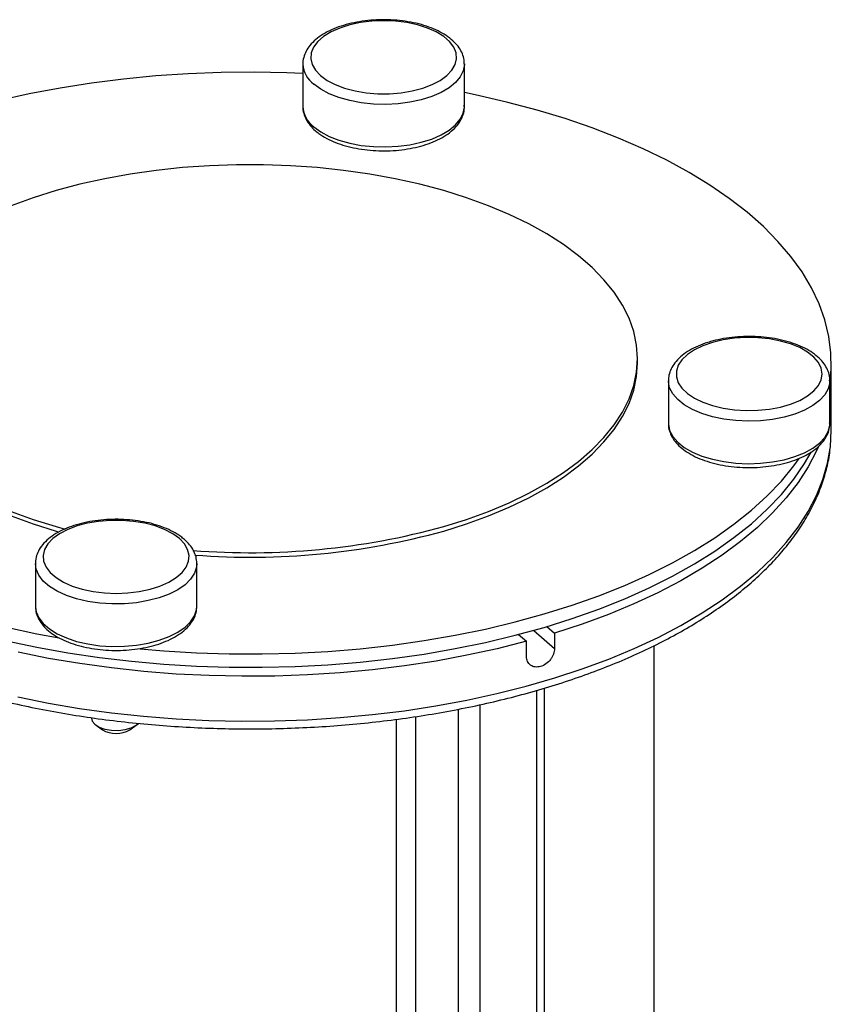
# Model space of a CAD drawing. Extents: x 19.1 to 29.8, y 0.6 to 8.7.
# Drawn here: x 24.2 to 24.3, y 5.5 to 5.6 of the extents above; entities that cross this region are included whole.
import ezdxf

# ---------------------------------------------------------------- set-up
doc = ezdxf.new("R2010")
doc.units = 0
doc.header["$MEASUREMENT"] = 0
doc.layers.get('0').update_dxf_attribs({"linetype": 'CONTINUOUS'})
doc.layers.add('D7', color=7, linetype='CONTINUOUS')

# ---------------------------------------------------------------- blocks, each defined once
blk = doc.blocks.new('A$C17E24F3F')
at = {"color": 7, "linetype": 'CONTINUOUS'}
for p, q in [((3.315630446226884, 2.057021384575291), (3.315630446226884, 2.052698935308143)), ((3.332048652442332, 2.052698934075219), (3.332048652442332, 2.057021383342366)), ((3.349645341871103, 2.02664241182612), (3.349645341871103, 2.027097406524233)), ((3.369347188263198, 2.025281977959041), (3.369347188263198, 2.026642412040712)), ((3.352780605490295, 2.024848402898539), (3.352780605490295, 2.020525953631393)), ((3.369198811705736, 2.020525952398467), (3.369198811705736, 2.024848401665611)), ((3.369347188263198, 2.01982204168594), (3.369347188263198, 2.024371988667081)), ((3.288434643805083, 2.006273323748425), (3.288434643805083, 2.001950874481281)), ((3.304852850020524, 2.001950873248357), (3.304852850020524, 2.006273322515502)), ((3.288434643805083, 2.001950874481281), (3.288437103813976, 2.001850379205072)), ((3.339095595740957, 1.999489950875868), (3.3412048746168, 1.997663261785723)), ((3.340425938769847, 1.999873446953798), (3.3412048746168, 1.999198868722421)), ((3.337556930638257, 1.99907443969717), (3.338361157936063, 1.998377958426857)), ((3.3412048746168, 1.999198868722421), (3.3412048746168, 1.997663261785723)), ((3.338361157936063, 1.996842351490158), (3.338361157936063, 1.998377958426857)), ((3.351352834876529, 1.914035777251023), (3.351352834876529, 1.997952256874323)), ((3.339411368717037, 1.892123372939667), (3.339411368717037, 1.993395356662985)), ((3.340199441966938, 1.892805865171584), (3.340199441966938, 1.993622924160889)), ((3.331457129786209, 1.890737169882185), (3.331457129786209, 1.99147947426172)), ((3.333610186446414, 1.99193196907339), (3.333610186446414, 1.890448715866887)), ((3.325134761890418, 1.894876412633004), (3.325134761890418, 1.990450911103193)), ((3.327070726493162, 1.990732478701215), (3.327070726493162, 1.894535906565216)), ((3.294606123550473, 1.989855599068137), (3.295249584310092, 1.989400603581054)), ((3.298037908293495, 1.989400604635526), (3.298681368528804, 1.989855597489661))]:
    blk.add_line(p, q, dxfattribs=at)
at = {"color": 7, "linetype": 'CONTINUOUS', "flags": 128}
for points in [[(3.317412749811538, 2.055848620057266), (3.318091183576598, 2.055357178604373), (3.318918497500043, 2.054926516966114), (3.319873264447295, 2.054567786578326), (3.3209307539991, 2.054290279972871), (3.322063580990914, 2.054101183126032), (3.323242406506637, 2.054005394110261), (3.324436695506698, 2.054005394797288), (3.325615519790269, 2.054101183472533), (3.326748346214458, 2.054290279935105), (3.327805836365634, 2.054567786177), (3.328760603315573, 2.054926516976258), (3.329587916812379, 2.055357178999762), (3.330266350025674, 2.055848619785423), (3.330778334240115, 2.056388110210073), (3.331110605570693, 2.056961678089155), (3.331254561105766, 2.057554470128122), (3.331206471539922, 2.058151130280215), (3.330967584109203, 2.058736207608081), (3.330544081845659, 2.059294546024425), (3.329946936609232, 2.059811688968931), (3.329191615309689, 2.06027424170479), (3.328297677293214, 2.060670219992248), (3.327288274451469, 2.060989375129429), (3.326189552680503, 2.061223434905425), (3.32502996734388, 2.061366341972501), (3.323839550410952, 2.061414391516801), (3.322649134357825, 2.061366340876745), (3.321489548140619, 2.061223435470074), (3.320390825658301, 2.060989373818891), (3.319381425672333, 2.060670220272253), (3.318487486816345, 2.06027424110697), (3.317732164785433, 2.059811688722362), (3.317135019095424, 2.059294546759121), (3.316711516816504, 2.058736206663762), (3.316472629630063, 2.058151128929693), (3.316424540394252, 2.057554469218912), (3.316568496178476, 2.05696167780951), (3.316900767055095, 2.056388109553079), (3.317412749811538, 2.055848620057266)], [(3.332048501936718, 2.05704633317165), (3.332047983296953, 2.05696896810904), (3.331935783818878, 2.056343076455985), (3.33163380955758, 2.055733083844656), (3.331149147277166, 2.055153288002687), (3.330493157038511, 2.054617279469601), (3.329681207932076, 2.054137619514029), (3.328732337032108, 2.053725553721111), (3.327668785892392, 2.053390739165772), (3.326515476360932, 2.053141024137292), (3.325299447867032, 2.052982261229768), (3.324049199629201, 2.052918171951499), (3.322794036747858, 2.052950258055891), (3.321563381157723, 2.053077768347797), (3.320386076902167, 2.053297712787399), (3.319289718984855, 2.053604939010078), (3.318300004853853, 2.053992243184616), (3.3174401323719, 2.054450546564051), (3.316730257190898, 2.054969109204566)], [(3.315630448024628, 2.056072098933389), (3.314003000354397, 2.056135281995837), (3.310659855873503, 2.056194443180964), (3.307315371206435, 2.056158941051352), (3.303980258712656, 2.056028889536981), (3.300665205145521, 2.055804702142164), (3.297380827364073, 2.055487101404586), (3.294137645004334, 2.05507710210862), (3.290946051403985, 2.054576016238342), (3.287816265341519, 2.053985452392218), (3.284758315226775, 2.053307300097289), (3.281781996887588, 2.052543730969636), (3.278896841564723, 2.051697193924053), (3.276112094263119, 2.050770397802654), (3.273436674924909, 2.049766311288445), (3.270879150276919, 2.048688154778401), (3.268447719679052, 2.0475393762787), (3.266150163070655, 2.046323660846461), (3.263993847344175, 2.045044899063787), (3.26198567782648, 2.043707188602327), (3.260859975178697, 2.042882142718269)], [(3.369198814847017, 2.024549697894361), (3.369333873659826, 2.026015143461408), (3.369310204827251, 2.02768772068228), (3.369097320656621, 2.029356949504172), (3.36869590530064, 2.031017483126132), (3.368107242885607, 2.032664002246933), (3.367333215928333, 2.034291231847129), (3.36637631376275, 2.035893960860657), (3.365239588956825, 2.037467052949606), (3.363926694358369, 2.039005472213058), (3.362441828573466, 2.040504288023721), (3.360789747815581, 2.041958699441161), (3.358975749651748, 2.043364049288047), (3.357005639463793, 2.044715833931782), (3.354885729071427, 2.046009723740696), (3.35262281380524, 2.047241575233921), (3.350224134788569, 2.048407440629694), (3.347697380931777, 2.049503585382061), (3.345050647722566, 2.050526500752962), (3.342292407092835, 2.051472906791655), (3.339431500538204, 2.052339773704553), (3.33647709130409, 2.053124324735542), (3.333438640891451, 2.053824044954462), (3.332048652602545, 2.054110209548578)], [(3.316730257190898, 2.050646659937422), (3.3174401323719, 2.050128097296907), (3.318300004853853, 2.049669793917471), (3.319289718984855, 2.04928248974293), (3.320386076902167, 2.048975263520251), (3.321563381157723, 2.048755319080652), (3.322794036747858, 2.048627808788748), (3.324049199629201, 2.048595722684355), (3.325299447867032, 2.048659811962623), (3.326515476360932, 2.048818574870148), (3.327668785892392, 2.049068289898628), (3.328732337032108, 2.049403104453966), (3.329681207932076, 2.049815170246886), (3.330493157038511, 2.050294830202455), (3.331149147277166, 2.050830838735544), (3.33163380955758, 2.051410634577508), (3.331935783818878, 2.052020627188838), (3.332047983296953, 2.052646518841896), (3.332048652442332, 2.052698934075219)], [(3.329943495698814, 2.01003510642766), (3.332275913747381, 2.010763836041787), (3.334500985825329, 2.011572138758747), (3.336607866928617, 2.012456080889771), (3.338586293865802, 2.013411353949098), (3.34042663016367, 2.014433303187865), (3.342119906226131, 2.015516952533328), (3.343657875480098, 2.016657018572409), (3.345033044962406, 2.017847950522853), (3.346238714266562, 2.019083943700595), (3.347269008890166, 2.020358978063435), (3.348118910254932, 2.021666841335615), (3.34878427763406, 2.023001162030428), (3.349261868669423, 2.024355439841339), (3.349549356552153, 2.025723075069908), (3.349645341871103, 2.027097406524233), (3.349549357152206, 2.028471738409871), (3.349261869660303, 2.02983937450455), (3.348784278233033, 2.031193651722261), (3.348118911559396, 2.032527972426135), (3.347269009740764, 2.033835835808042), (3.346238713970074, 2.035110869943395), (3.345033046708174, 2.036346864369845), (3.34365787764559, 2.037537795712539), (3.342119906132062, 2.038677862164426), (3.340426630113583, 2.039761510387518), (3.338586295196073, 2.040783460361295), (3.3366078672802, 2.041738732934337), (3.334500986045221, 2.042622674697514), (3.332275914588934, 2.043430978480478), (3.329943494295996, 2.044159707025769), (3.327515089731172, 2.044805309890629), (3.325002532087716, 2.045364641600053), (3.322418058593982, 2.045834977520887), (3.319774263667405, 2.04621402534171), (3.317084027348251, 2.0464999388915), (3.314360455738615, 2.046691325414204), (3.311616818104874, 2.046787251880094), (3.308866478717199, 2.046787252002223), (3.306122841786546, 2.046691324799675), (3.303399268031384, 2.046499939429554), (3.300709031878142, 2.046214025056204), (3.298065236935692, 2.045834977592306), (3.295480763702173, 2.045364642378717), (3.292968206289522, 2.044805309264822), (3.290539800548594, 2.04415970743073), (3.288207382500019, 2.043430977816604), (3.285982310422078, 2.042622675099643)], [(3.285982310202193, 2.011572139160875), (3.288207381658481, 2.010763835377911), (3.290539801951411, 2.010035106832618), (3.291452005483841, 2.009779782334667)], [(3.285515530285522, 1.999799889627213), (3.288592363440458, 1.999143440962921), (3.290870680156281, 1.998721852330521)], [(3.357279196740286, 2.028744294905051), (3.356296313834505, 2.028405078022521), (3.355434990557988, 2.027991421060801), (3.354717529782413, 2.027514037587174), (3.354162516571506, 2.02698529281127), (3.353784322877829, 2.026418879315362), (3.353592744846281, 2.025829466557501), (3.353592744552053, 2.025232321575879), (3.353784323570828, 2.024642909915689), (3.354162516495983, 2.024076496703589), (3.354717528979762, 2.023547751628), (3.355434990578281, 2.02307036815304), (3.356296314625276, 2.02265671140463), (3.357279196196608, 2.022317494797985), (3.358358177045915, 2.022061502690763), (3.35950531280406, 2.021895367025477), (3.360690896882005, 2.02182338925794), (3.361884217186201, 2.021847434040865), (3.363054371841919, 2.021966877756217), (3.364171048674606, 2.022178628887986), (3.365205334563626, 2.022477201506208), (3.366130440035342, 2.022854862155975), (3.366922396610263, 2.023301831164216), (3.367560706884625, 2.023806532585087), (3.368028826436607, 2.024355893470569), (3.368314640570759, 2.024935686138886), (3.36841073965936, 2.025530894605347), (3.368314638379253, 2.026126102631912), (3.368028827565908, 2.026705895740511), (3.367560704263553, 2.027255256981674), (3.366922397170271, 2.027759956974655), (3.366130438839704, 2.028206926402656), (3.365205334070488, 2.028584587418107), (3.364171050144002, 2.028883160263105), (3.363054369953282, 2.029094911402573), (3.361884214485151, 2.02921435499579), (3.360690895063584, 2.0292383996137), (3.359505312244792, 2.029166421721581), (3.358358175731929, 2.029000286283272), (3.357279196740286, 2.028744294905051)], [(3.270837954376297, 2.026642412636041), (3.270933939095208, 2.025268080750402), (3.271221426587104, 2.023900444655724), (3.27169901801436, 2.022546167438011), (3.272364384688018, 2.021211846734142), (3.273214286506629, 2.019903983352234), (3.274244582277326, 2.01862894921688), (3.27545024953924, 2.017392954790427), (3.27682541860181, 2.016202023447737), (3.278363390115345, 2.01506195699585), (3.28005666613381, 2.013978308772757), (3.281897001051327, 2.01295635879898), (3.2838754289672, 2.012001086225937), (3.285982310202193, 2.011117144462761), (3.288207381658481, 2.010308840679797), (3.290539801951411, 2.009580112134503), (3.290854062530336, 2.009490351910153)], [(3.329943495698814, 2.009580111729545), (3.332275913747381, 2.010308841343672), (3.334500985825329, 2.011117144060632), (3.336607866928617, 2.012001086191659), (3.338586293865802, 2.012956359250984), (3.34042663016367, 2.013978308489751), (3.342119906226131, 2.015061957835214), (3.343657875480098, 2.016202023874295), (3.345033044962406, 2.017392955824739), (3.346238714266562, 2.018628949002481), (3.347269008890166, 2.019903983365321), (3.348118910254932, 2.021211846637502), (3.34878427763406, 2.022546167332314), (3.349261868669423, 2.023900445143226), (3.349549356552153, 2.025268080371793), (3.349645341871103, 2.02664241182612)], [(3.285515530285522, 1.998439455545538), (3.288592363440458, 1.997783006881249), (3.291738551208574, 1.997214645586233), (3.294944008411157, 1.996736193827865)], [(3.338361157936063, 1.998377958426857), (3.335374385668345, 1.997624041650859), (3.332307078294299, 1.99695583604481), (3.329169066470499, 1.996375481015495), (3.325970403172732, 1.995884837591265), (3.322721340126165, 1.995485477169219), (3.319432287568169, 1.995178678797273), (3.316113784020672, 1.994965429345811), (3.312776463698704, 1.99484640742611), (3.309431020305361, 1.994821997407224), (3.306088175850626, 1.994892275965892), (3.302758638289234, 1.995057019877272), (3.2994530834278, 1.995315698567492), (3.29618209651575, 1.995667486169593), (3.292956161341692, 1.996111251702668), (3.28978561850743, 1.996645575943769), (3.28668061768338, 1.997268746542781)], [(3.369198754528036, 2.024832874469454), (3.369188104084721, 2.024638822490621), (3.369028036421547, 2.024015538510774), (3.368679559523486, 2.023411775366324), (3.368150837137044, 2.022841687906834), (3.367454265994752, 2.022318635415495), (3.366606172195532, 2.021854878195583), (3.365626430050703, 2.021461287364966), (3.364538008004061, 2.021147086984156), (3.363366417615623, 2.020919641606175), (3.362139116312157, 2.020784283865484), (3.360884877250989, 2.020744185958768), (3.359633093944879, 2.020800285697811), (3.358413108722218, 2.020951272828457), (3.357253517038295, 2.021193603968661), (3.356181499972109, 2.021521599087989), (3.355222180060963, 2.021927573641214), (3.354398048475133, 2.022402009091198), (3.353728419364451, 2.02293378466105), (3.353228989307496, 2.023510439426781), (3.35291146349244, 2.024118453673732), (3.35278328493591, 2.024743577792649), (3.352780669777147, 2.024832410277813)], [(3.369198814847017, 2.023189263812688), (3.369333873659826, 2.024654709379736), (3.369347188263198, 2.025281977959041)], [(3.352780605490295, 2.020525953631393), (3.35278328493591, 2.020421128525505), (3.35291146349244, 2.019796004406588), (3.353228989307496, 2.019187990159637), (3.353728419364451, 2.018611335393906), (3.354398048475133, 2.018079559824053), (3.355222180060963, 2.017605124374068), (3.356181499972109, 2.017199149820845), (3.357253517038295, 2.016871154701516), (3.358413108722218, 2.016628823561311), (3.359633093944879, 2.016477836430666), (3.360884877250989, 2.016421736691624), (3.362139116312157, 2.016461834598338), (3.363366417615623, 2.016597192339028), (3.364538008004061, 2.016824637717012), (3.365626430050703, 2.017138838097822), (3.366606172195532, 2.017532428928437), (3.367454265994752, 2.017996186148351), (3.368150837137044, 2.018519238639691), (3.368679559523486, 2.01908932609918), (3.369028036421547, 2.01969308924363), (3.369188104084721, 2.020316373223477), (3.369198811705736, 2.020525952398467)], [(3.369229336504205, 2.017956707210957), (3.369252524361031, 2.018150092024558), (3.369347188263198, 2.01982204168594)], [(3.286660586262293, 1.992723155770439), (3.289764593032288, 1.992099509139359), (3.292934200497946, 1.991564665748617), (3.296159245126319, 1.991120338395345), (3.299429401072167, 1.990767952786745), (3.302734190326071, 1.990508634898831), (3.306063028532563, 1.990343217529831), (3.309405255674029, 1.990272229138301), (3.312750159684761, 1.990295898435569), (3.31608702715446, 1.990414149002974), (3.319405170795051, 1.990626600547734), (3.322693961396403, 1.990932575903362), (3.325942862680947, 1.991331091071753), (3.329141468065878, 1.991820872508757), (3.332279531665058, 1.992400350502858), (3.335347002747042, 1.993067666897992), (3.338334052015945, 1.993820687128942), (3.341231113665643, 1.994656996790594), (3.344028907599224, 1.995573916949733), (3.346718469041313, 1.996568512693354), (3.34929118616855, 1.997637595094091), (3.351738815194508, 1.998777741135608), (3.354053514356025, 1.999985299074811), (3.35622787451851, 2.001256399501254), (3.358254923208477, 2.002586972071946), (3.36012817293409, 2.003972752787154), (3.361841621364917, 2.005409304061785), (3.363389779434762, 2.006892025062407), (3.364767687250449, 2.008416162972864), (3.36597093012022, 2.009976837640837), (3.36699565831519, 2.01156904950686), (3.367838583078324, 2.013187698471749), (3.368497010884298, 2.014827600459764), (3.3689688266183, 2.016483498133474), (3.369229336504205, 2.017956707210957)], [(3.294944008411157, 1.996736193827865), (3.298198467537716, 1.996349180904449), (3.301491507365, 1.996054849282432), (3.304812571704673, 1.995854142213252), (3.308151032042801, 1.995747699571868), (3.311496186765524, 1.995735864306419), (3.314837322388406, 1.99581867564527), (3.318163738202898, 1.995995865089904), (3.321464776047591, 1.996266867233521), (3.324729862411985, 1.996630814120189), (3.327948538981971, 1.997086539613805), (3.331110495945786, 1.997632582339505), (3.334205603691629, 1.998267194833992), (3.337223946580337, 1.998988344397268), (3.340155856829931, 1.999793720649904), (3.342991944542426, 2.000680741976607), (3.345723122475313, 2.001646569350329), (3.348340642212314, 2.002688107876287), (3.350836118624677, 2.003802022750915), (3.353201559113337, 2.004984743254535), (3.355429388594104, 2.006232481085942), (3.35751246498922, 2.007541241507627), (3.359444119782708, 2.008906830604258), (3.361218165389296, 2.010324872980717), (3.362828915551852, 2.011790828772256), (3.364271213702388, 2.013300001831626), (3.365540439755016, 2.014847555036396), (3.366632526392543, 2.016428532785604), (3.367310628867401, 2.017591129747384)], [(3.368027763468668, 2.018162516192), (3.367833424126133, 2.017726455615056), (3.36698908098905, 2.016107701942674), (3.365962901533337, 2.014515429260988), (3.364758168736913, 2.012954742674067), (3.363378744780967, 2.011430638662872), (3.361829048587886, 2.009948005274178), (3.360114047498293, 2.008511590800851), (3.358239235325165, 2.007125999671001), (3.356210624666808, 2.005795670209396), (3.35403470801991, 2.004524867860559), (3.351718463955123, 2.003317662503178), (3.349269312967067, 2.002177922378279), (3.346695102657968, 2.001109300914544), (3.344004082911361, 2.000115220664006), (3.3412048746168, 1.999198868722421)], [(3.299099515568187, 1.997619498963896), (3.301491507365, 1.997415283364107), (3.304812571704673, 1.997214576294927), (3.308151032042801, 1.997108133653541), (3.311496186765524, 1.997096298388089), (3.314837322388406, 1.997179109726942), (3.318163738202898, 1.997356299171579), (3.321464776047591, 1.997627301315191), (3.324729862411985, 1.997991248201861), (3.327948538981971, 1.998446973695477), (3.331110495945786, 1.998993016421177), (3.334205603691629, 1.999627628915664), (3.337223946580337, 2.000348778478941), (3.340155856829931, 2.001154154731574), (3.342991944542426, 2.00204117605828), (3.345723122475313, 2.003007003432001), (3.348340642212314, 2.004048541957961), (3.350836118624677, 2.005162456832587), (3.353201559113337, 2.006345177336208), (3.355429388594104, 2.007592915167617), (3.35751246498922, 2.008901675589297), (3.359444119782708, 2.010267264685931), (3.361218165389296, 2.011685307062389), (3.362828915551852, 2.013151262853928), (3.364271213702388, 2.014660435913298), (3.365540439755016, 2.016207989118068), (3.366064875054683, 2.016931176266124)], [(3.303070546435855, 2.008811071440674), (3.302392112670809, 2.009302512893567), (3.301564798747371, 2.009733174531828), (3.300610031800105, 2.010091904919614), (3.299552542248314, 2.010369411525071), (3.298419715256486, 2.010558508371909), (3.297240889740777, 2.010654297387679), (3.296046599777526, 2.010654297534799), (3.294867776457146, 2.010558508025407), (3.293734950032942, 2.010369411562834), (3.292677459881766, 2.01009190532094), (3.291722692931842, 2.009733174521681), (3.290895379435028, 2.00930251249818), (3.29021694622174, 2.008811071712519), (3.289704962007285, 2.008271581287865), (3.289372690676714, 2.007698013408786), (3.289228735141641, 2.007105221369818), (3.289276824707486, 2.006508561217722), (3.28951571213819, 2.005923483889859), (3.289939214401734, 2.005365145473514), (3.290536359638175, 2.004848002529009), (3.291291680937718, 2.00438544979315), (3.2921856189542, 2.003989471505693), (3.293195021795938, 2.003670316368511), (3.294293743566904, 2.003436256592514), (3.295453328903534, 2.003293349525438), (3.296643745836462, 2.003245299981137), (3.297834161889583, 2.003293350621195), (3.298993748106774, 2.003436256027865), (3.300092470589114, 2.003670317679047), (3.301101870575081, 2.003989471225688), (3.30199580943107, 2.004385450390971), (3.302751131461974, 2.004848002775579), (3.303348277151969, 2.00536514473882), (3.30377177943091, 2.005923484834178), (3.304010666617351, 2.006508562568247), (3.304058755853163, 2.007105222279027), (3.303914800068931, 2.007698013688429), (3.303582529192305, 2.008271581944861), (3.303070546435855, 2.008811071440674)], [(3.304852720794479, 2.006296312124507), (3.304820070788622, 2.005906884975131), (3.304612374568265, 2.005287124224535), (3.304217900114061, 2.004690480410541), (3.303645893436425, 2.004130935887786), (3.302909764394506, 2.003621606325271), (3.302026764725383, 2.003174431995314), (3.301017588916537, 2.002799893501511), (3.299905899452085, 2.002506767958278), (3.298717745112711, 2.002301927702598), (3.297480975146087, 2.002190173404002), (3.296224586014155, 2.002174125564887), (3.294978018054465, 2.002254159396475), (3.293770491765564, 2.002428397845502), (3.292630316846584, 2.002692759038728), (3.291584211863906, 2.003041044609875), (3.290656697424076, 2.003465091509482), (3.289869515762845, 2.003954962581897), (3.289241115001225, 2.004499173605217), (3.288786224245257, 2.005084968799435), (3.288515508763872, 2.005698619451166), (3.288434794310696, 2.006248373919143)], [(3.288437103813976, 2.001850379205072), (3.288515508763872, 2.00137617018402), (3.288786224245257, 2.00076251953229), (3.289241115001225, 2.000176724338071), (3.289869515762845, 1.999632513314753), (3.290656697424076, 1.999142642242336), (3.291584211863906, 1.998718595342731), (3.292630316846584, 1.998370309771582), (3.293770491765564, 1.998105948578357), (3.294978018054465, 1.99793171012933), (3.296224586014155, 1.997851676297745), (3.297480975146087, 1.997867724136856), (3.298717745112711, 1.997979478435452), (3.299905899452085, 1.998184318691133), (3.301017588916537, 1.998477444234367), (3.302026764725383, 1.998851982728167), (3.302909764394506, 1.999299157058127), (3.303645893436425, 1.99980848662064), (3.304217900114061, 2.000368031143397), (3.304612374568265, 2.000964674957388), (3.304820070788622, 2.001584435707985), (3.304852850020524, 2.001950873248357)], [(3.294148179358565, 1.990576007244586), (3.294218523935378, 1.990281829333153), (3.29448252319029, 1.989952114376393), (3.294921606619944, 1.989672941867343), (3.29550020910866, 1.989466932687685), (3.296171455830617, 1.989350771391373), (3.296880966107807, 1.989333873022582), (3.297571253502106, 1.989417604647193), (3.298186403745611, 1.98959518322653), (3.298676574870782, 1.989852220623914), (3.298901872934657, 1.990044798577746)]]:
    blk.add_lwpolyline(points, dxfattribs=at)
at = {"color": 7, "linetype": 'CONTINUOUS'}
for centre, radius, start, end in [((3.318354795050148, 2.057162060544466), 0.002729131516672254, 183.4380815629656, 233.4689606549289), ((3.318348984121975, 2.052834964132622), 0.002721939038284263, 182.8645481309848, 233.5090187226635), ((3.35448829611321, 2.024373330627286), 0.01485881665527191, 351.8983231203447, 1.74956607754135), ((3.310304997621181, 2.081257969538565), 0.07388076093584815, 265.4601696020364, 285.4152922154962), ((3.31031083876973, 2.080774098263711), 0.07385137058120403, 265.612426067594, 285.4168786014389), ((3.296643745427012, 1.99171375157754), 0.002700803375588769, 238.9221426816574, 301.0779006540611)]:
    blk.add_arc(centre, radius, start, end, dxfattribs=at)
for points, knots in [([(3.332033781618399, 2.057053697892219), (3.332027223392586, 2.057230129791114), (3.332012370449476, 2.057629709347758), (3.331789882431281, 2.058231047760025), (3.331417037018653, 2.058839933549732), (3.330888173108299, 2.059408299711192), (3.330210595399897, 2.059930755392278), (3.329392109812872, 2.060395091115787), (3.328454217755933, 2.060788794667133), (3.327421932276401, 2.061103348606385), (3.326319211594608, 2.061334032418777), (3.325168542206484, 2.061478132414797), (3.323992539168366, 2.061534017105509), (3.322814145236009, 2.0615011230553), (3.321656371486739, 2.06137999812485), (3.320541660538844, 2.061172267958041), (3.319491323620703, 2.06088035184978), (3.318525148029991, 2.060506959559807), (3.317661957605864, 2.060054549389578), (3.316920291434251, 2.059525385498549), (3.316344604110917, 2.058944367892976), (3.315933183279583, 2.058330181583678), (3.31569845586646, 2.057688337226607), (3.315599940690355, 2.057230531510673), (3.315631790488226, 2.056995781782184), (3.315632456196639, 2.056990875161767)], [0, 0, 0, 0, 0.03315521694171931, 0.075089294901672, 0.1177672125475046, 0.1622169004402545, 0.208491937977016, 0.2558511096592543, 0.30344519162584, 0.3508542478250981, 0.3980368326692582, 0.4450427573357665, 0.4919441972496204, 0.5388160934674618, 0.5857244519857961, 0.6327317603128882, 0.6799224162188117, 0.727387756408125, 0.7752150330750696, 0.823434151765162, 0.8717831536420909, 0.9144754617976782, 0.9554333652092125, 0.9990684906784943, 1, 1, 1, 1]), ([(3.315631979686763, 2.052694982892685), (3.315631476784702, 2.052691038055872), (3.315602600248759, 2.052464526312503), (3.315704743744121, 2.052010553902476), (3.315943814505069, 2.051371207872229), (3.316341844558657, 2.050774850343231), (3.316711753299856, 2.050423664411015), (3.316896834731821, 2.050247950814705)], [0, 0, 0, 0, 0.004378528909989709, 0.2514142569985454, 0.4969298820791558, 0.7482921395587764, 1, 1, 1, 1]), ([(3.316896834731821, 2.050247950814705), (3.317016815946772, 2.050149577655142), (3.317360713621973, 2.049867614342079), (3.318032999771809, 2.049455941983875), (3.318938773198646, 2.049038839138928), (3.319946516210372, 2.048700638413973), (3.321030823884662, 2.048444991023023), (3.322169805311987, 2.048275326121183), (3.323340737809666, 2.048193483078705), (3.324520845181731, 2.04820037620139), (3.325687038360059, 2.048295777190454), (3.326816648842303, 2.048478364418622), (3.327887959844283, 2.048745895883672), (3.32888075964734, 2.049095698386041), (3.329776019721962, 2.049525177739215), (3.330555501161975, 2.050032229995581), (3.331196551326777, 2.050613142506216), (3.331662889901196, 2.051236906132483), (3.331948666821255, 2.051899163201246), (3.332070655592354, 2.052432458494664), (3.332034894725446, 2.052746283144363), (3.33202567838363, 2.05282716248231)], [0, 0, 0, 0, 0.03035450700462992, 0.08700398969885896, 0.1438777286893008, 0.2005901802432404, 0.2570293397271559, 0.3132350396986434, 0.3692899587717614, 0.4252834799689674, 0.4813026496847504, 0.5374122561401544, 0.5937100538286305, 0.6503036136350332, 0.7073017559936873, 0.7647721440044728, 0.8225818282598109, 0.8798035855413678, 0.9291153167190738, 0.9817314979562516, 0.9999999999999999, 0.9999999999999999, 0.9999999999999999, 0.9999999999999999]), ([(3.357060624781887, 2.028818959426917), (3.356880234708505, 2.028763963527382), (3.356355828581457, 2.028604086732954), (3.355553939814023, 2.028277189843458), (3.354704865143056, 2.027815194821732), (3.353982082993326, 2.027275785195813), (3.353424727918743, 2.026686393265485), (3.353043738195602, 2.026066418145111), (3.352814694089183, 2.025448882151628), (3.352798409927189, 2.025030095960085), (3.352790561167623, 2.024828246327036)], [0, 0, 0, 0, 0.07373073507159543, 0.2143402267056746, 0.3560073604471581, 0.4988139609331145, 0.6417362758000862, 0.7672278704739535, 0.8878067857110522, 1, 1, 1, 1]), ([(3.369176663985542, 2.024827555733957), (3.369182129907038, 2.024936325628635), (3.369198818305385, 2.025268418822473), (3.369041548098906, 2.025815534648709), (3.36872922805447, 2.026439721309726), (3.368257015038182, 2.027023706986818), (3.36763647509779, 2.027564832792077), (3.366869351612586, 2.028052987646819), (3.365973982596906, 2.02847489276549), (3.364974519796689, 2.028820339351784), (3.363895959049955, 2.029083329438086), (3.362760865121778, 2.029260655325182), (3.361591906996985, 2.029350154195021), (3.360411346237903, 2.029351371254781), (3.359244232368376, 2.029262478801345), (3.35811067884147, 2.029092673596633), (3.357409556080256, 2.028909914211341), (3.357060624781887, 2.028818959426917)], [0, 0, 0, 0, 0.03079265448460723, 0.09401526961840925, 0.1575439762863567, 0.2233008029359416, 0.2919547674876298, 0.3627402273160094, 0.4343555094077091, 0.505801776368873, 0.5769053104830337, 0.6477073428866574, 0.7183097768041932, 0.7888248484392507, 0.8593654572299528, 0.9300096982708183, 1, 1, 1, 1]), ([(3.352796868548296, 2.020575621595526), (3.352791028806415, 2.020523550836898), (3.352760212699813, 2.020248775327519), (3.352876094238184, 2.01975014809575), (3.353139262023141, 2.019114776144375), (3.353568160483356, 2.018518837122456), (3.354143884188282, 2.017964343938194), (3.354869279069277, 2.017459184713023), (3.355728976001949, 2.017016503083412), (3.356700260385246, 2.016647711176289), (3.357757827714181, 2.016359942867418), (3.358878536572639, 2.016157056714696), (3.360039901659711, 2.016041399182517), (3.361219213794492, 2.016014258067047), (3.362393437105844, 2.01607584055056), (3.363539680598841, 2.016225241821965), (3.364635799863002, 2.016460521861442), (3.36566099006717, 2.01677912149126), (3.366595794492781, 2.017178347157967), (3.367421957999156, 2.017655926199307), (3.368118638415702, 2.018209137119274), (3.368646545699015, 2.01881026233975), (3.369005147884373, 2.019459613179539), (3.369192969818307, 2.020052901977308), (3.369181934630177, 2.020437701928989), (3.369177756287947, 2.020583401836071)], [0, 0, 0, 0, 0.009782834521624848, 0.05162366383387578, 0.09335247908904268, 0.1362378283421213, 0.181013177439038, 0.227418792600557, 0.274614889851372, 0.3218382749146175, 0.3688471989175423, 0.415642067808991, 0.4622836881245809, 0.5088458124648797, 0.5554027328243172, 0.6020123630134127, 0.6487466262951797, 0.6956916551429623, 0.7429393523103849, 0.790567042382084, 0.8385601876860869, 0.8864413941045299, 0.9281751929736373, 0.9728043944284293, 1, 1, 1, 1]), ([(3.251308904072665, 2.017600630802694), (3.251363080255551, 2.017219098280207), (3.251495072065097, 2.016289553868492), (3.251899684374663, 2.014825874547004), (3.252493798148627, 2.013212792999076), (3.253261053139184, 2.011619295232239), (3.254192477667878, 2.010048891274436), (3.255288609466177, 2.008506301637336), (3.256546281717327, 2.006996470785865), (3.257962080425095, 2.00552453521098), (3.259531449285802, 2.004095502294811), (3.2612491222174, 2.002714079524133), (3.263109298105825, 2.001384578670978), (3.265105722190249, 2.000110929861629), (3.26723185971273, 1.998896681408617), (3.26948097357883, 1.99774504314854), (3.271846214071495, 1.996658909467675), (3.274320567353293, 1.995640947392383), (3.276896815219857, 1.994693634787604), (3.279567534046073, 1.993819280424041), (3.282325081030272, 1.993020015150224), (3.285161614999218, 1.992297807464166), (3.288069085610793, 1.991654442620646), (3.291039257389073, 1.991091516807414), (3.294063729914505, 1.990610452740141), (3.29713394230766, 1.990212451773385), (3.300241211843037, 1.989898533870987), (3.303376741307261, 1.989669486754853), (3.3065316577486, 1.989525900974767), (3.30969702714723, 1.989468138928499), (3.312863879693573, 1.989496347401972), (3.31602322993097, 1.989610440596402), (3.319166112861659, 1.989810129924136), (3.322283623495331, 1.990094877885492), (3.325366942370273, 1.990463961196903), (3.328407357438927, 1.99091641767319), (3.331396276801847, 1.991451101185162), (3.334325268677844, 1.992066653260773), (3.337186065237191, 1.992761531747597), (3.339970604484904, 1.993534007217355), (3.342671024544416, 1.99438219330423), (3.345279699647662, 1.995304030496654), (3.347789245754193, 1.996297318899608), (3.350192507389359, 1.997359725151203), (3.35248258900215, 1.998488779617741), (3.354652822976966, 1.999681888172597), (3.356696763329516, 2.000936318817293), (3.358608168915346, 2.002249184532904), (3.360380873629786, 2.003617318024308), (3.362008885834634, 2.005037234776342), (3.363486384674403, 2.006505034822945), (3.364807918514344, 2.00801636169197), (3.365968291305244, 2.009566269533947), (3.366963497304042, 2.011149149733741), (3.367788184430161, 2.012758931575928), (3.368446360253152, 2.014388827206978), (3.368912684279103, 2.016033363979312), (3.369164292574929, 2.017175566607272), (3.369211111507418, 2.017768915005544), (3.369214268212474, 2.017808920742371)], [0, 0, 0, 0, 0.01208683434867441, 0.02944768443581516, 0.04688206720572707, 0.06441667226738997, 0.0820637755620716, 0.09982174621524653, 0.1176781632078815, 0.1356142540586554, 0.1536092543146372, 0.1716436800376772, 0.189701177733577, 0.2077691353272182, 0.2258371149892853, 0.2438989897926079, 0.2619516385629228, 0.2799934718632916, 0.2980238999263478, 0.3160430745665631, 0.3340515219180047, 0.3520501106971591, 0.3700398005157297, 0.3880216607578899, 0.4059967660265694, 0.4239662214794132, 0.4419310919096091, 0.4598924243769558, 0.4778512815703428, 0.4958086488965281, 0.5137655469623826, 0.5317228837751236, 0.5496814262850438, 0.5676422063144747, 0.5856062535786303, 0.60357463200716, 0.6215484347074359, 0.6395287774331595, 0.657516808829547, 0.6755136949770649, 0.6935205947655728, 0.7115386197442867, 0.7295687751728553, 0.7476118453327125, 0.7656682580772167, 0.7837378512421974, 0.8018195437240925, 0.8199108911471785, 0.8380075274935935, 0.8560994216602381, 0.8741749887548349, 0.892218582819134, 0.910210649636797, 0.9281291366886021, 0.9459524046548464, 0.9636636154292745, 0.9812558564885928, 0.9987362007303944, 0.9999999999999999, 0.9999999999999999, 0.9999999999999999, 0.9999999999999999]), ([(3.303586461515614, 2.008724307061077), (3.303466480300266, 2.008822680184976), (3.303122582621207, 2.009104643398071), (3.302450296479641, 2.009516315980999), (3.301544523048598, 2.009933418709219), (3.30053678003334, 2.010271619171932), (3.299452472365921, 2.010527267102852), (3.298313490934483, 2.010696931977765), (3.297142558441486, 2.010778774438092), (3.295962451049462, 2.010771881793135), (3.294796257948001, 2.010676480412608), (3.293666647182164, 2.010493893648332), (3.292595337233209, 2.010226361968972), (3.291602533475015, 2.009876559388403), (3.290707288322864, 2.009447080096929), (3.289927750561553, 2.008940027518046), (3.289286911422693, 2.008359116715059), (3.288819827932961, 2.007735348215704), (3.28853651035228, 2.007073106426265), (3.288414929605601, 2.00657180206771), (3.288444400273015, 2.006289926109297), (3.288449514629043, 2.006241009198572)], [0, 0, 0, 0, 0.03057526375415134, 0.08763673722759664, 0.1449240975683306, 0.2020489975040911, 0.258898618125194, 0.3155130811583322, 0.3719756666760107, 0.4283764078455848, 0.4848029840891644, 0.541320654676823, 0.5980278852832851, 0.655033029004776, 0.7124456976150668, 0.7703340461081328, 0.8285641577358108, 0.8862020680680706, 0.935872426589879, 0.9888712652145125, 1, 1, 1, 1]), ([(3.304850840050783, 2.006303831929031), (3.304833220653371, 2.006523248643322), (3.304797695237568, 2.006965651400826), (3.304533723028904, 2.007601253241122), (3.304142907783053, 2.008197356147504), (3.303772028535683, 2.00854857632753), (3.303586461515614, 2.008724307061077)], [0, 0, 0, 0, 0.2439836858819721, 0.4919363402536667, 0.7457936511264985, 1, 1, 1, 1]), ([(3.288457617863806, 2.001822645969924), (3.288463684349729, 2.001678466636092), (3.288479134147373, 2.001311278521333), (3.28869444320695, 2.000741341192962), (3.289065968882745, 2.000132287162061), (3.289595205826203, 1.999563968561836), (3.290272677730172, 1.999041499326), (3.291091192724508, 1.998577167458563), (3.29202907681065, 1.998183462994366), (3.29306136441906, 1.997868909426693), (3.294164084536213, 1.997638225352726), (3.295314754059959, 1.997494125253997), (3.296490757116906, 1.997438240920093), (3.297669150841742, 1.99747113489691), (3.298826925402722, 1.997592259607843), (3.299941633307043, 1.997799990102352), (3.300991981640713, 1.998091906684656), (3.301958114243405, 1.998465296569052), (3.302821466955855, 1.9989177139452), (3.303562521141885, 1.999446852108369), (3.304140412549259, 2.000027962881174), (3.304544617945041, 2.000641842798736), (3.304803511056122, 2.001281000002584), (3.304835138859076, 2.001726798496725), (3.304851316560672, 2.001954825559548)], [0, 0, 0, 0, 0.02732219801865089, 0.06958269340556143, 0.1125928195826923, 0.1573885061961746, 0.2040237511390354, 0.2517515689833311, 0.2997161256820842, 0.3474942164427401, 0.3950440730831228, 0.4424158943663765, 0.4896824175480039, 0.5369191670827622, 0.5841926627211457, 0.6315658785286408, 0.6791238689780081, 0.7269586815412603, 0.775158248499374, 0.8237527077247615, 0.8724780598693322, 0.9155026885133668, 0.9567794104106117, 1, 1, 1, 1]), ([(3.341204873746456, 1.997663262420085), (3.341204873746456, 1.997569331472989), (3.341195806541769, 1.997474181147056), (3.341160263772437, 1.997281555708814), (3.341133356647404, 1.997183007358063), (3.341063057355413, 1.996989316887669), (3.341020018317955, 1.996894508563439), (3.34091823215897, 1.996708988871256), (3.340858943031371, 1.996617830093133), (3.340664431995251, 1.996362367266322), (3.34050732585434, 1.996209357370054), (3.340167297500635, 1.99596692275914), (3.339980827502899, 1.995875012904486), (3.339702661606161, 1.995794521148809), (3.33960833180933, 1.995776673689059), (3.339425408576744, 1.995760761400825), (3.339336360088978, 1.995762354934423), (3.339163162922873, 1.995784705660869), (3.3390792471235, 1.995805714840222), (3.338923770171398, 1.995865283590875), (3.338851203799607, 1.995903914055085), (3.33864975355705, 1.9960472696435), (3.338543865932884, 1.996174868415994), (3.338398827506239, 1.996479979671828), (3.338361157031358, 1.996654490261982), (3.338361157031358, 1.996842352114601)], [0, 0, 0, 0, 0.06250000000000001, 0.06250000000000001, 0.125, 0.125, 0.1875000000000001, 0.1875000000000001, 0.2500000000000001, 0.2500000000000001, 0.375, 0.375, 0.5, 0.5, 0.5625, 0.5625, 0.625, 0.625, 0.6875, 0.6875, 0.75, 0.75, 0.8750000000000001, 0.8750000000000001, 1, 1, 1, 1])]:
    blk.add_open_spline(points, degree=3, knots=knots, dxfattribs=at)

msp = doc.modelspace()

# ---------------------------------------------------------------- block references
at = {"layer": 'D7', "color": 7, "linetype": 'CONTINUOUS'}
msp.add_blockref('A$C17E24F3F', (20.95249427195424, 3.539197432739421), dxfattribs=at)

doc.saveas('drawing.dxf')
